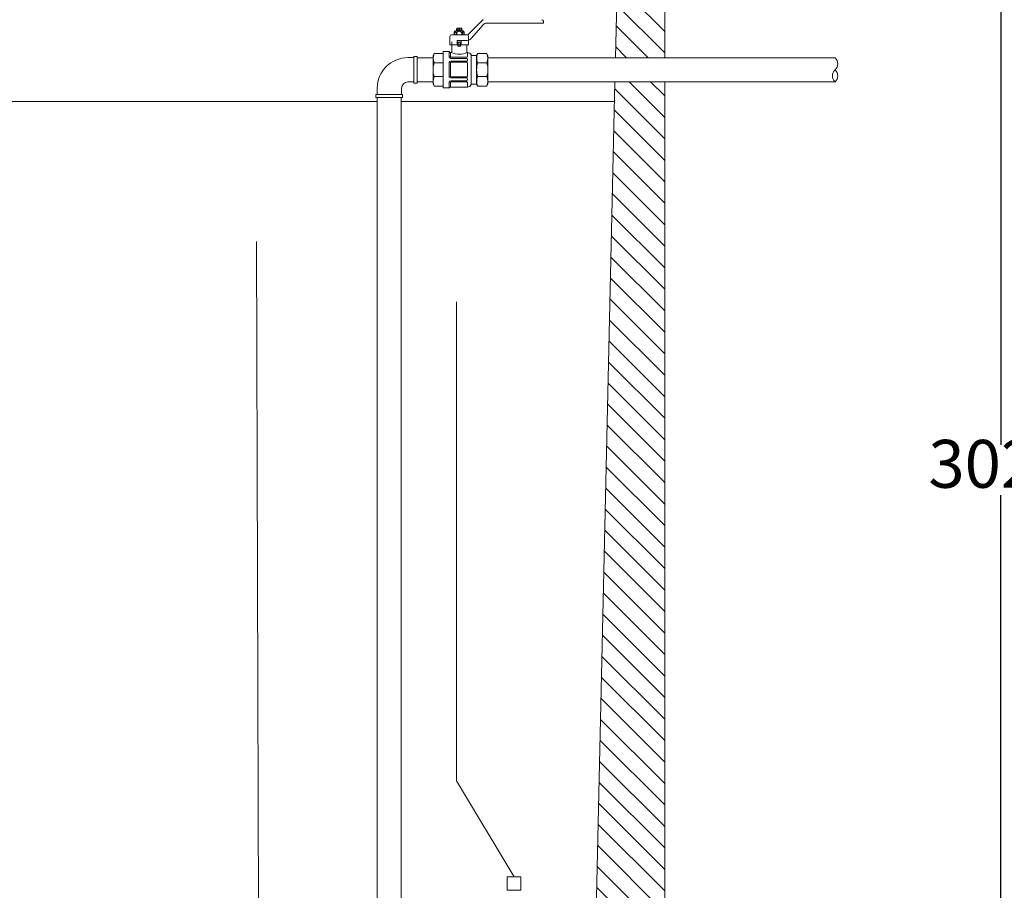
# Model space of a CAD drawing. Units: millimetres. Extents: x 66491 to 81642, y 2915 to 23406.
# Drawn here: x 74295 to 76351, y 9450 to 11269 of the extents above; entities that cross this region are included whole.
import ezdxf

# ---------------------------------------------------------------- set-up
doc = ezdxf.new("R2010")
doc.units = ezdxf.units.MM
for name, color, linetype in [('AFPMAIL', 7, 'Continuous'), ('CAMP-S', 5, 'Continuous'), ('Quote', 1, 'Continuous'), ('TESTO', 6, 'Continuous')]:
    doc.layers.add(name, color=color, linetype=linetype)
doc.layers.add('sezione', color=4, linetype='Continuous', lineweight=35)
doc.styles.add('stile1', font='tahoma.ttf', dxfattribs={"height": 100})
doc.dimstyles.new('ISO-25', dxfattribs={"dimtxt": 100, "dimasz": 30, "dimexe": 1.25, "dimexo": 1, "dimtad": 0, "dimtih": 1, "dimtoh": 1, "dimdec": 0, "dimtxsty": 'stile1', "dimblk": 'DOT', "dimcen": 2.5, "dimadec": 0, "dimazin": 0, "dimtfac": 1, "dimtdec": 0, "dimtmove": 0, "dimatfit": 3, "dimldrblk": 'DOT', "dimfxl": 1, "dimarcsym": 0})

# ---------------------------------------------------------------- blocks, each defined once
blk = doc.blocks.new('_Dot')
at = {"layer": 'TESTO', "color": 0, "lineweight": -2}
blk.add_line((-0.5, 0), (-1, 0), dxfattribs=at)
at = {"layer": 'TESTO', "color": 0, "lineweight": 0, "const_width": 0.5}
blk.add_lwpolyline([(-0.25, 0, 1), (0.25, 0, 1)], format="xyb", close=True, dxfattribs=at)
blk = doc.blocks.new('*D127')
at = {"layer": 'Defpoints', "color": 0, "linetype": 'ByBlock', "transparency": 16777216}
for p in [(75682, 11838.3), (76344.2, 11838.3), (75642, 8818.3)]:
    blk.add_point(p, dxfattribs=at)
at = {"layer": 'Quote', "color": 0, "linetype": 'ByBlock', "lineweight": -2, "transparency": 16777216}
for p, q in [((75683, 11838.3), (76345.4, 11838.3)), ((76344.2, 11813.3), (76344.2, 10381)), ((76344.2, 8843.3), (76344.2, 10275.6)), ((75643, 8818.3), (76345.4, 8818.3))]:
    blk.add_line(p, q, dxfattribs=at)
at = {"layer": 'Quote', "color": 0, "linetype": 'ByBlock', "lineweight": -2, "transparency": 16777216, "xscale": 25, "yscale": 25, "zscale": 25}
for p, rotation in [((76344.2, 11838.3), 90), ((76344.2, 8818.3), 270)]:
    blk.add_blockref('_Dot', p, dxfattribs=dict(at, rotation=rotation))
at = {"layer": 'Quote', "color": 3, "linetype": 'ByBlock', "lineweight": 0, "transparency": 16777216, "insert": (76344.2, 10328.3), "char_height": 100, "attachment_point": 5, "style": 'stile1'}
blk.add_mtext('3020', dxfattribs=at)
blk = doc.blocks.new('*D115')
at = {"layer": 'Defpoints', "color": 0, "linetype": 'ByBlock', "transparency": 16777216}
for p in [(68832.5, 10458.3), (75642, 8818.3), (75642, 8300.6)]:
    blk.add_point(p, dxfattribs=at)
at = {"layer": 'Quote', "color": 0, "linetype": 'ByBlock', "lineweight": -2, "transparency": 16777216}
for p, q in [((68832.5, 10457.3), (68832.5, 8299.3)), ((75642, 8817.3), (75642, 8299.3)), ((68857.5, 8300.6), (72092.1, 8300.6)), ((75617, 8300.6), (72382.4, 8300.6))]:
    blk.add_line(p, q, dxfattribs=at)
at = {"layer": 'Quote', "color": 0, "linetype": 'ByBlock', "lineweight": -2, "transparency": 16777216, "xscale": 25, "yscale": 25, "zscale": 25, "rotation": 180}
blk.add_blockref('_Dot', (68832.5, 8300.6), dxfattribs=at)
at = {"layer": 'Quote', "color": 0, "linetype": 'ByBlock', "lineweight": -2, "transparency": 16777216, "xscale": 25, "yscale": 25, "zscale": 25}
blk.add_blockref('_Dot', (75642, 8300.6), dxfattribs=at)
at = {"layer": 'Quote', "color": 3, "linetype": 'ByBlock', "lineweight": 0, "transparency": 16777216, "insert": (72237.2, 8300.6), "char_height": 100, "attachment_point": 5, "style": 'stile1'}
blk.add_mtext('6810', dxfattribs=at)

msp = doc.modelspace()

# ---------------------------------------------------------------- hatches: boundary and pattern name
at = {"layer": 'CAMP-S', "lineweight": 0}
h = msp.add_hatch(dxfattribs=at)
h.set_pattern_fill('ANSI31', color=256, scale=10, angle=90, style=0)
h.set_pattern_definition([(135, (-71931.163, 4177.952), (-22.45064, -22.45064), [])])
h.paths.add_polyline_path([(75539.1, 11189.8), (75642, 11189.8), (75642, 11318.3), (75542, 11318.3)])
h.paths.add_polyline_path([(70642, 10978.3), (70749.7, 10978.3), (70742.2, 11308.3), (70732, 11318.3), (70652, 11318.3), (70642, 11308.3)])
h.paths.add_polyline_path([(70758.7, 10578.3), (70642, 10578.3), (70642, 8833.3), (70657, 8818.3), (75627, 8818.3), (75642, 8833.3), (75642, 11139.5), (75538, 11139.5), (75490.3, 9018.3), (75401.8, 8928.3), (70882.2, 8928.3), (70793.8, 9018.3)])

# ---------------------------------------------------------------- linework, layer by layer
at = {"lineweight": 0}
msp.add_line((75640.9, 11189.8), (75642, 11190.9), dxfattribs=at)
at = {"layer": 'AFPMAIL', "color": 200, "lineweight": 0}
for p, q in [((75207.7, 11251.4), (75207.4, 11248)), ((75207.7, 11251.4), (75217.1, 11251.4)), ((75208.5, 11251.4), (75208.2, 11248)), ((75217.9, 11251.4), (75208.5, 11251.4)), ((75217.1, 11251.4), (75217.4, 11248)), ((75217.9, 11251.4), (75218.2, 11248)), ((75231.3, 11238.6), (75261.1, 11268.4)), ((75237.5, 11229.7), (75262.5, 11258.3)), ((75270.5, 11261.9), (75388.7, 11261.9)), ((75388.7, 11266.2), (75388.7, 11261.9)), ((75193.4, 11234.5), (75193.4, 11216.6)), ((75196.6, 11237.7), (75229, 11237.7)), ((75229, 11237.7), (75196.6, 11237.7)), ((75202.4, 11244), (75202.4, 11237.7)), ((75203.2, 11244), (75203.2, 11237.7)), ((75204.8, 11246.1), (75220.1, 11246.1)), ((75204.8, 11246.1), (75220.1, 11246.1)), ((75220.8, 11246.1), (75205.6, 11246.1)), ((75220.8, 11246.1), (75205.6, 11246.1)), ((75206.3, 11241.6), (75206.3, 11237.7)), ((75206.9, 11241.6), (75206.9, 11237.7)), ((75207.1, 11241.6), (75207.1, 11237.7)), ((75207.6, 11246.7), (75217.2, 11246.7)), ((75207.6, 11246.7), (75207.6, 11246.1)), ((75207.7, 11241.6), (75207.7, 11237.7)), ((75208.4, 11246.7), (75209.2, 11246.1)), ((75218, 11246.7), (75208.4, 11246.7)), ((75212.2, 11249.3), (75212.4, 11247.8)), ((75212.6, 11249.3), (75212.4, 11247.8)), ((75213, 11249.3), (75213.2, 11247.8)), ((75213.4, 11249.3), (75213.2, 11247.8)), ((75217.2, 11246.7), (75216.4, 11246.1)), ((75217.9, 11241.6), (75217.9, 11237.7)), ((75218, 11246.7), (75218, 11246.1)), ((75218.5, 11241.6), (75218.5, 11237.7)), ((75218.7, 11241.6), (75218.7, 11237.7)), ((75219.3, 11241.6), (75219.3, 11237.7)), ((75222.4, 11244), (75222.4, 11237.7)), ((75223.2, 11244), (75223.2, 11237.7)), ((75232.2, 11234.5), (75232.2, 11216.6)), ((75193.4, 11216.6), (75208.7, 11216.6)), ((75197.4, 11222.9), (75197.4, 11201.8)), ((75208.7, 11216.6), (75208.7, 11225)), ((75209.8, 11226.1), (75229.5, 11226.1)), ((75209.8, 11214.5), (75209.8, 11221.9)), ((75209.9, 11217.3), (75209.9, 11214.1)), ((75210.3, 11222.4), (75214.5, 11222.4)), ((75210.3, 11217.1), (75214.5, 11217.1)), ((75210.3, 11213.9), (75214.5, 11213.9)), ((75210.6, 11214.5), (75210.6, 11221.9)), ((75210.7, 11217.3), (75210.7, 11214.1)), ((75215.3, 11222.4), (75211.1, 11222.4)), ((75215.3, 11217.1), (75211.1, 11217.1)), ((75215.3, 11213.9), (75211.1, 11213.9)), ((75214.9, 11217.3), (75214.9, 11214.1)), ((75215, 11214.5), (75215, 11221.9)), ((75215.7, 11217.3), (75215.7, 11214.1)), ((75215.8, 11214.5), (75215.8, 11221.9)), ((75216.9, 11216.6), (75216.9, 11225)), ((75232.2, 11216.6), (75216.9, 11216.6)), ((75229, 11216.6), (75229, 11201.8)), ((75105.6, 11190), (75118.2, 11190)), ((75124.8, 11192.4), (75118.2, 11192.4)), ((75118.2, 11192.4), (75118.2, 11136.9)), ((75124.8, 11192.4), (75124.8, 11136.9)), ((75158.1, 11189.8), (75124.8, 11189.8)), ((75158.1, 11194.7), (75160.5, 11198.7)), ((75158.1, 11194.7), (75158.1, 11134.6)), ((75179.4, 11198.7), (75160.5, 11198.7)), ((75192.1, 11202.6), (75179.4, 11202.6)), ((75179.4, 11202.6), (75179.4, 11126.7)), ((75192.1, 11202.6), (75192.1, 11191.6)), ((75196.3, 11200.7), (75194.2, 11200.7)), ((75194.4, 11200.7), (75194.4, 11192.4)), ((75228.5, 11188.5), (75195.2, 11188.5)), ((75228.5, 11190.8), (75196, 11190.8)), ((75230.1, 11200.7), (75230.1, 11192.4)), ((75238, 11195.2), (75238, 11134.1)), ((75239.1, 11194.7), (75249.1, 11194.7)), ((75249.1, 11194.7), (75251.5, 11198.7)), ((75249.1, 11194.7), (75249.1, 11134.6)), ((75270.4, 11198.7), (75251.5, 11198.7)), ((75272.8, 11193.9), (75270.4, 11198.7)), ((75272.8, 11135.4), (75272.8, 11193.9)), ((75998, 11189.8), (75272.8, 11189.8)), ((75272.8, 11139.5), (75272.8, 11189.8)), ((75272.8, 11139.5), (75272.8, 11189.8)), ((75160.5, 11179), (75179.4, 11179)), ((75192.1, 11179.6), (75192.1, 11150.7)), ((75194.4, 11178.8), (75194.4, 11151.5)), ((75228.5, 11182.8), (75195.2, 11182.8)), ((75228.5, 11180.4), (75196, 11180.4)), ((75230.1, 11186.9), (75230.1, 11184.4)), ((75230.1, 11178.8), (75230.1, 11151.5)), ((75251.5, 11179), (75270.4, 11179)), ((75160.5, 11150.3), (75179.4, 11150.3)), ((75160.5, 11150.3), (75179.4, 11150.3)), ((75228.5, 11147.6), (75195.2, 11147.6)), ((75228.5, 11149.9), (75196, 11149.9)), ((75251.5, 11150.3), (75270.4, 11150.3)), ((75251.5, 11150.3), (75270.4, 11150.3)), ((75041.5, 11126.3), (75041.5, 11113.1)), ((75105.6, 11139.2), (75118.2, 11139.2)), ((75124.8, 11136.9), (75118.2, 11136.9)), ((75158.1, 11139.5), (75124.8, 11139.5)), ((75158.1, 11134.6), (75160.5, 11130.6)), ((75179.4, 11130.6), (75160.5, 11130.6)), ((75192.1, 11126.7), (75179.4, 11126.7)), ((75192.1, 11126.7), (75192.1, 11138.7)), ((75230.1, 11128.6), (75194.2, 11128.6)), ((75194.4, 11128.6), (75194.4, 11137.9)), ((75228.5, 11141.9), (75195.2, 11141.9)), ((75228.5, 11139.5), (75196, 11139.5)), ((75230.1, 11146), (75230.1, 11143.5)), ((75230.1, 11137.9), (75230.1, 11128.6)), ((75239.1, 11134.6), (75249.1, 11134.6)), ((75249.1, 11134.6), (75251.5, 11130.6)), ((75270.4, 11130.6), (75251.5, 11130.6)), ((75272.8, 11135.4), (75270.4, 11130.6)), ((75998, 11139.5), (75272.8, 11139.5)), ((75038.8, 11106.5), (75038.8, 11113.1)), ((75094.4, 11113.1), (75038.8, 11113.1)), ((75094.4, 11106.5), (75038.8, 11106.5)), ((75041.5, 11125.9), (75041.5, 11112.6)), ((75041.5, 11106.5), (75041.5, 9097.9)), ((75091.8, 11106.5), (75091.8, 9097.9)), ((75092.3, 11125.9), (75092.3, 11112.6)), ((75094.4, 11106.5), (75094.4, 11113.1))]:
    msp.add_line(p, q, dxfattribs=at)
at = {"layer": 'AFPMAIL', "color": 20, "lineweight": 0}
for p, q in [((74789.2, 10805.9), (74793.4, 9352)), ((75207.1, 10680.1), (75207.1, 9679.2)), ((75327.2, 9478.1), (75207.1, 9679.2))]:
    msp.add_line(p, q, dxfattribs=at)
msp.add_lwpolyline([(75313.2, 9450.1), (75341.2, 9450.1), (75341.2, 9478.1), (75313.2, 9478.1)], close=True, dxfattribs=at)
at = {"layer": 'AFPMAIL', "color": 200, "lineweight": 0}
for centre, radius, start, end in [((75209.8, 11249), 2.36, 7.6023, 172.3977), ((75210.6, 11249), 2.36, 7.6023, 172.3977), ((75215, 11249), 2.36, 7.6023, 172.3977), ((75215.8, 11249), 2.36, 7.6023, 172.3977), ((75263.3, 11266.2), 3.17, 90, 135), ((75270.5, 11251.4), 10.6, 90, 139.2955), ((75385.5, 11266.2), 3.17, 0, 90), ((75196.6, 11234.5), 3.17, 90, 180), ((75204.8, 11243.7), 2.39, 90, 173.2671), ((75204.4, 11241.8), 1.98, 356.3048, 183.6952), ((75205.6, 11243.7), 2.39, 90, 173.2671), ((75205.2, 11241.8), 1.98, 356.3048, 183.6952), ((75212.4, 11238.9), 6.18, 26.2775, 153.7225), ((75209.8, 11240.6), 7.62, 69.7422, 110.2578), ((75207, 11248.1), 0.376, 289.3781, 346.6988), ((75209.8, 11254.9), 7.62, 249.7422, 290.2578), ((75208, 11247.5), 0.888, 164.3021, 246.5495), ((75213.2, 11238.9), 6.18, 26.2775, 153.7225), ((75210.6, 11240.6), 7.62, 69.7422, 110.2578), ((75207.8, 11248.1), 0.376, 289.3781, 346.6988), ((75210.6, 11254.9), 7.62, 249.7422, 290.2578), ((75208.8, 11247.5), 0.888, 164.3021, 246.5495), ((75215, 11240.6), 7.62, 69.7422, 110.2578), ((75215, 11254.9), 7.62, 249.7422, 290.2578), ((75215.8, 11240.6), 7.62, 69.7422, 110.2578), ((75215.8, 11254.9), 7.62, 249.7422, 290.2578), ((75216.8, 11247.5), 0.888, 293.4505, 15.6979), ((75217.8, 11248.1), 0.376, 193.3012, 250.6219), ((75217.6, 11247.5), 0.888, 293.4505, 15.6979), ((75218.6, 11248.1), 0.376, 193.3012, 250.6219), ((75220.4, 11241.8), 1.98, 356.3048, 183.6952), ((75221.2, 11241.8), 1.98, 356.3048, 183.6952), ((75220.1, 11243.7), 2.39, 6.7329, 90), ((75220.8, 11243.7), 2.39, 6.7329, 90), ((75229, 11240.8), 3.17, 270, 315), ((75229, 11234.5), 3.17, 0, 90), ((75229.5, 11236.6), 10.6, 270, 319.2955), ((75209.8, 11225), 1.06, 90, 180), ((75210.3, 11221.9), 0.528, 90, 180), ((75210.3, 11217.6), 0.528, 180, 270), ((75210.3, 11214.5), 0.528, 180, 270), ((75211.1, 11221.9), 0.528, 90, 180), ((75211.1, 11217.6), 0.528, 180, 270), ((75211.1, 11214.5), 0.528, 180, 270), ((75214.5, 11221.9), 0.528, 0, 90), ((75214.5, 11217.6), 0.528, 270, 0), ((75214.5, 11214.5), 0.528, 270, 0), ((75215.3, 11221.9), 0.528, 0, 90), ((75215.3, 11217.6), 0.528, 270, 0), ((75215.3, 11214.5), 0.528, 270, 0), ((75215.8, 11225), 1.06, 0, 90), ((75105.6, 11125.9), 64.1, 90, 180), ((75182, 11188.8), 23.7, 155.4761, 204.5239), ((75191.7, 11201.5), 1.19, 3.6342, 74.477), ((75195.2, 11191.6), 3.17, 180, 270), ((75194.2, 11202.2), 1.45, 205.614, 266.2959), ((75196, 11192.4), 1.58, 180, 270), ((75196.3, 11201.8), 1.06, 270, 0), ((75213.2, 11237.9), 40.8, 245.5539, 294.4461), ((75228.5, 11192.4), 1.58, 270, 0), ((75228.5, 11186.9), 1.58, 0, 90), ((75230.1, 11201.8), 1.06, 180, 270), ((75230.1, 11192.5), 8.21, 22.6189, 90), ((75239.1, 11196.3), 1.58, 202.6189, 270), ((75273, 11188.8), 23.7, 155.4761, 204.5239), ((75248.9, 11188.8), 23.7, 335.4761, 24.5239), ((75986.7, 11177.2), 16.9, 311.791, 48.209), ((75202.5, 11164.6), 44.4, 161.1339, 198.8661), ((75195.2, 11179.6), 3.17, 90, 180), ((75196, 11178.8), 1.58, 90, 180), ((75228.5, 11184.4), 1.58, 270, 0), ((75228.5, 11178.8), 1.58, 0, 90), ((75293.5, 11164.6), 44.4, 161.1339, 198.8661), ((75228.4, 11164.6), 44.4, 341.1339, 18.8661), ((75182, 11140.5), 23.7, 155.4761, 204.5239), ((75195.2, 11150.7), 3.17, 180, 270), ((75196, 11151.5), 1.58, 180, 270), ((75228.5, 11151.5), 1.58, 270, 0), ((75228.5, 11146), 1.58, 0, 90), ((75273, 11140.5), 23.7, 155.4761, 204.5239), ((75248.9, 11140.5), 23.7, 335.4761, 24.5239), ((76009.2, 11152.1), 16.9, 131.791, 228.209), ((75986.7, 11152.1), 16.9, 311.791, 48.209), ((75105.6, 11125.9), 13.3, 90, 180), ((75195.2, 11138.7), 3.17, 90, 180), ((75191.7, 11127.8), 1.19, 285.523, 356.3658), ((75194.2, 11127.1), 1.45, 93.7041, 154.386), ((75196, 11137.9), 1.58, 90, 180), ((75228.5, 11143.5), 1.58, 270, 0), ((75228.5, 11137.9), 1.58, 0, 90), ((75230.1, 11136.8), 8.21, 270, 337.3811), ((75239.1, 11133), 1.58, 90, 157.3811)]:
    msp.add_arc(centre, radius, start, end, dxfattribs=at)
at = {"layer": 'sezione', "lineweight": 0}
for p, q in [((75642, 11318.3), (75642, 11189.8)), ((75539.1, 11189.8), (75541.8, 11308.3)), ((75539.1, 11189.8), (75643.5, 11189.8)), ((75490.3, 9018.3), (75538, 11139.5)), ((75642, 11139.5), (75538, 11139.5)), ((75642, 11139.5), (75642, 8818.3))]:
    msp.add_line(p, q, dxfattribs=at)
at = {"layer": 'sezione', "color": 0, "lineweight": 0}
for p, q in [((74874.3, 11098.3), (71302.2, 11098.3)), ((75041.5, 11098.3), (74874.3, 11098.3)), ((75537.1, 11098.3), (75091.8, 11098.3))]:
    msp.add_line(p, q, dxfattribs=at)

# ---------------------------------------------------------------- dimensions: what is measured, and where the dimension line sits
at = {"layer": 'Quote', "linetype": 'ByBlock', "lineweight": 0}
dim = msp.add_linear_dim(base=(76344.2, 11838.3), p1=(75642, 8818.3), p2=(75682, 11838.3), angle=90, dimstyle='ISO-25', override={"dimtxt": 80, "dimasz": 25, "dimclrt": 3}, dxfattribs=at)
dim.commit()
dim.dimension.update_dxf_attribs({"geometry": '*D127', "text_midpoint": (76344.2, 10328.3)})
dim = msp.add_linear_dim(base=(75642.0048, 8300.5667), p1=(68832.482, 10458.273), p2=(75642.0048, 8818.273), dimstyle='ISO-25', override={"dimtxt": 80, "dimasz": 25, "dimclrt": 3}, dxfattribs=at)
dim.commit()
dim.dimension.update_dxf_attribs({"geometry": '*D115', "text_midpoint": (72237.2434, 8300.5667)})

doc.saveas('drawing.dxf')
